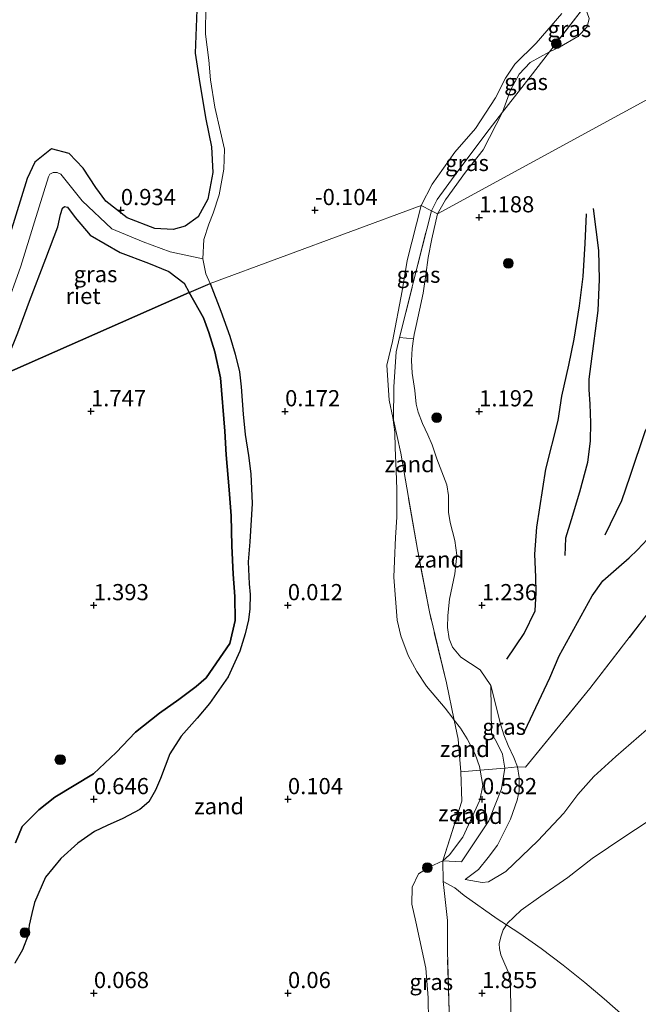
# Model space of a CAD drawing. Units: metres. Extents: x 119998 to 130006, y 437499 to 443750.
# Drawn here: x 122734 to 122830, y 439744 to 439897 of the extents above; entities that cross this region are included whole.
import ezdxf
from ezdxf.enums import TextEntityAlignment as Align

# ---------------------------------------------------------------- set-up
doc = ezdxf.new("R2010")
doc.units = ezdxf.units.M
doc.linetypes.add('IE-TERREINAFSCHEIDING', pattern=[10, 8, -2])
doc.layers.get('0').update_dxf_attribs({"lineweight": 25})
for name, color, linetype, lineweight in [('B-ME-GR-BOOM-S-B1', 93, 'Continuous', 18), ('B-ME-GW-GRONDWERKLIJN-L-B1', 10, 'Continuous', 25), ('B-ME-GW-HOOGTEPUNT-S-B1', 10, 'Continuous', 25), ('B-ME-GW-KRUINLIJN-L-B1', 93, 'Continuous', 18), ('B-ME-GW-TEENLIJN-L-B1', 93, 'Continuous', 18), ('B-ME-IE-GRASLAND-GV-B6', 93, 'Continuous', 18), ('B-ME-IE-GRONDWERKLIJN-GROND_INGERICHT-GV-B6', 253, 'Continuous', 18), ('B-ME-IE-GRONDWERKLIJN-GROND_NIETINGERICHT-GV-B6', 253, 'Continuous', 18), ('B-ME-IE-HULPGEOMETRIE-L-B1', 53, 'Continuous', 18), ('B-ME-IE-RIET-GV-B6', 10, 'Continuous', 25), ('B-ME-IE-TERREINAFSCHEIDING-RASTERHEKWERK-L-B1', 8, 'IE-TERREINAFSCHEIDING', 18), ('B-ME-OG-BREUK-L-B1', 10, 'Continuous', 25)]:
    doc.layers.add(name, color=color, linetype=linetype, lineweight=lineweight)
doc.styles.add('NLCS-ISO', font='NLCS-ISO.TTF')

# ---------------------------------------------------------------- blocks, each defined once
blk = doc.blocks.new('boom')
blk.add_hatch(color=256).paths.add_polyline_path([(-0.75, 0, 1), (0.75, 0, 1)])
blk.add_circle((0, 0), 0.75)
blk = doc.blocks.new('hoogtepunt')
for p, q in [((-0.5, 0), (0.5, 0)), ((0, 0.5), (0, -0.5))]:
    blk.add_line(p, q)

msp = doc.modelspace()

# ---------------------------------------------------------------- linework, layer by layer
at = {"layer": 'B-ME-GW-GRONDWERKLIJN-L-B1'}
for points in [[(122822.697, 439867.441, 1.477), (122823.537, 439860.974, 1.437), (122823.61, 439856.471, 1.473), (122823.413, 439851.677, 1.485), (122822.365, 439843.452, 1.481), (122822.063, 439841.08, 1.498), (122822.06, 439839.486, 1.526), (122822.186, 439837.204, 1.582), (122822.279, 439834.325, 1.638), (122822.26, 439831.538, 1.654), (122821.816, 439828.182, 1.658), (122820.609, 439823.625, 1.642), (122819.307, 439819.35, 1.654), (122818.428, 439816.484, 1.682), (122818.349, 439813.846, 1.758)], [(122812.125, 439786.721, 2.092), (122815.99, 439794.939, 2.128), (122817.47, 439798.325, 2.16), (122822.568, 439807.587, 2.1), (122824.206, 439809.888, 2.124), (122826.682, 439812.085, 2.184), (122828.257, 439813.44, 2.269), (122829.567, 439814.701, 2.305), (122831.1, 439816.357, 2.365)]]:
    msp.add_polyline3d(points, dxfattribs=at)
at = {"layer": 'B-ME-GW-KRUINLIJN-L-B1'}
for points in [[(122761.495, 439899.515, 0.942), (122761.202, 439891.484, 0.918), (122761.922, 439886.796, 0.865), (122762.864, 439881.262, 0.873), (122763.728, 439876.989, 0.869), (122763.9, 439873.027, 0.902), (122763.172, 439868.903, 0.91), (122761.682, 439866.201, 0.91), (122759.653, 439864.721, 0.91), (122757.797, 439864.219, 0.966), (122754.933, 439864.366, 1.042), (122750.698, 439866.035, 1.115), (122747.405, 439868.606, 1.111), (122745.819, 439870.733, 1.119), (122743.856, 439873.69, 1.139), (122741.73, 439875.992, 1.147), (122738.985, 439876.666, 1.159), (122736.435, 439874.639, 1.167), (122735.245, 439872.079, 1.167), (122729.046, 439852.252, 1.212)], [(122815.958, 439891.675, 1.007), (122817.493, 439892.385, 0.918), (122820.325, 439894.054, 0.853), (122821.764, 439895.553, 0.889), (122822.096, 439896.821, 0.942), (122821.439, 439898.764, 1.067)], [(122808.715, 439882.381, 0.979), (122809.917, 439885.738, 0.982), (122811.276, 439888.214, 0.982), (122812.993, 439890.027, 0.922), (122815.958, 439891.675, 1.007)], [(122798.648, 439866.629, 1.038), (122799.873, 439868.82, 1.042), (122803, 439873.084, 0.974), (122805.729, 439876.518, 0.958), (122808.715, 439882.381, 0.979)], [(122731.118, 439841.607, 1.216), (122733.758, 439848.254, 1.268), (122735.57, 439853.121, 1.308), (122738.112, 439859.741, 1.248), (122739.983, 439864.609, 1.22), (122740.37, 439866.547, 1.208), (122740.662, 439867.543, 1.2), (122740.971, 439867.763, 1.208), (122741.464, 439867.696, 1.204), (122742.636, 439866.066, 1.196), (122744.939, 439863.358, 1.204), (122749.598, 439860.67, 1.175), (122753.983, 439859.009, 1.083), (122757.139, 439857.752, 1.063), (122759.473, 439855.922, 1.071), (122760.252, 439854.472, 1.091)], [(122794.954, 439847.337, 1.056), (122795.058, 439848.01, 1.056), (122795.325, 439849.373, 1.052), (122795.882, 439851.759, 1.052), (122796.425, 439854.374, 1.052), (122796.854, 439857.212, 1.052), (122797.184, 439859.884, 1.052), (122797.759, 439862.789, 1.036), (122798.648, 439866.629, 1.038)], [(122760.252, 439854.472, 1.091), (122762.477, 439850.554, 1.148), (122763.321, 439848.298, 1.144), (122764.244, 439845.319, 1.14), (122765.13, 439841.304, 1.132), (122765.769, 439833.021, 1.164), (122765.972, 439829.372, 1.164), (122766.472, 439823.982, 1.164), (122766.746, 439819.952, 1.164), (122766.855, 439815.308, 1.164), (122767.048, 439810.963, 1.164), (122767.334, 439807.485, 1.164), (122767.381, 439803.764, 1.164), (122766.527, 439800.208, 1.164), (122762.885, 439794.892, 1.156), (122761.367, 439793.598, 1.14), (122758.669, 439791.59, 1.136), (122755.665, 439789.431, 1.136), (122751.981, 439786.507, 1.144), (122749.001, 439783.371, 1.144), (122745.47, 439780.065, 1.156), (122739.522, 439776.477, 1.265), (122737.034, 439774.502, 1.301), (122734.466, 439771.94, 1.349), (122733.404, 439769.411, 1.618)], [(122806.905, 439793.739, 1.494), (122805.225, 439796.158, 1.389), (122802.247, 439798.087, 1.281), (122800.987, 439799.638, 1.241), (122800.448, 439800.967, 1.2), (122800.212, 439802.711, 1.192), (122800.252, 439804.558, 1.192), (122800.51, 439807.063, 1.192), (122801.331, 439810.981, 1.172), (122801.623, 439813.886, 1.172), (122801.352, 439816.141, 1.168), (122800.608, 439818.952, 1.132), (122800.355, 439820.501, 1.128), (122800.339, 439823.12, 1.128), (122800.09, 439824.741, 1.128), (122799.304, 439826.738, 1.12), (122798.529, 439828.787, 1.116), (122797.8, 439830.935, 1.116), (122797.156, 439832.486, 1.116), (122796.313, 439834.252, 1.1), (122795.67, 439835.974, 1.084), (122795.361, 439837.227, 1.08), (122795.136, 439839.353, 1.072), (122794.743, 439842.023, 1.06), (122794.641, 439843.957, 1.056), (122794.723, 439845.844, 1.056), (122794.954, 439847.337, 1.056)], [(122810.994, 439781.15, 1.863), (122810.439, 439782.616, 1.863), (122809.55, 439784.437, 1.787), (122808.889, 439786.112, 1.678), (122808.324, 439787.95, 1.634), (122807.73, 439790.49, 1.57), (122806.905, 439793.739, 1.494)], [(122802.928, 439763.732, 1.992), (122804.969, 439765.286, 1.851), (122806.496, 439767.116, 1.851), (122807.915, 439769.054, 1.855), (122809.956, 439773.074, 1.863), (122810.942, 439775.999, 1.867), (122811.272, 439777.468, 1.863), (122811.261, 439779.498, 1.863), (122810.994, 439781.15, 1.863)], [(122809.293, 439756.747, 2.927), (122809.425, 439756.957, 2.927), (122811.557, 439758.977, 2.927), (122814.641, 439761.186, 2.935), (122818.804, 439764.064, 2.984), (122822.577, 439766.965, 3.028), (122827.592, 439770.381, 3.1), (122830.878, 439772.557, 3.092)], [(122809.995, 439742.741, 2.634), (122809.945, 439748.005, 2.887), (122809.557, 439749.478, 2.863), (122808.77, 439751.352, 2.903), (122808.445, 439752.091, 2.911), (122808.209, 439753.061, 2.911), (122808.204, 439753.799, 2.919), (122808.449, 439754.858, 2.927), (122808.8, 439755.964, 2.927), (122809.293, 439756.747, 2.927)]]:
    msp.add_polyline3d(points, dxfattribs=at)
at = {"layer": 'B-ME-GW-TEENLIJN-L-B1'}
for points in [[(122762.395, 439859.677, 0.116), (122762.515, 439862.683, 0.116), (122763.284, 439865.026, 0.116), (122763.963, 439866.726, 0.116), (122764.894, 439869.564, 0.116), (122765.638, 439873.567, 0.116), (122765.718, 439876.635, 0.116), (122765.086, 439879.323, 0.116), (122764.225, 439883.147, 0.116), (122763.568, 439887.354, 0.088), (122763.309, 439890.406, 0.088), (122762.793, 439894.415, 0.096), (122762.823, 439898.846, 0.088), (122763.425, 439902.755, 0.084), (122764.56, 439907.44, -0.032), (122766.124, 439912.732, -0.036), (122767.89, 439916.181, -0.04), (122770.204, 439920.391, -0.068), (122771.704, 439924.475, -0.076), (122772.618, 439927.649, -0.076), (122775.532, 439937.626, -0.096), (122778.916, 439947.436, -0.032), (122783.888, 439958.075, -0.024), (122792.319, 439970.996, -0.048)], [(122796.148, 439867.923, 0.306), (122797.841, 439871.203, 0.31), (122801.334, 439876.198, 0.281), (122804.516, 439879.843, 0.322), (122807.59, 439884.594, 0.326), (122809.137, 439887.639, 0.338), (122810.607, 439889.791, 0.366), (122813.919, 439893.026, 0.418), (122817.853, 439897.601, 0.434)], [(122762.395, 439859.677, 0.116), (122757.305, 439860.771, 0.398), (122753.173, 439862.327, 0.535), (122748.318, 439864.319, 0.624), (122743.749, 439868.652, 0.499), (122740.417, 439872.764, 0.511), (122739.844, 439873.041, 0.511), (122739.26, 439873.026, 0.511), (122738.714, 439872.755, 0.511), (122738.516, 439872.38, 0.511), (122736.338, 439865.409, 0.511), (122734.25, 439858.555, 0.507), (122731.845, 439851.74, 0.507), (122728.088, 439842.894, 0.507)], [(122796.148, 439867.923, 0.306), (122793.967, 439859.448, 0.317), (122793.184, 439854.713, 0.216), (122791.675, 439846.914, 0.204), (122790.838, 439843.239, 0.2), (122791.2, 439837.833, 0.188), (122791.755, 439835.15, 0.104), (122792.044, 439832.873, 0.104), (122792.122, 439830.465, 0.076), (122792.281, 439826.888, 0.016), (122792.375, 439824.08, 0.036), (122792.352, 439819.742, 0.044), (122792.137, 439816.625, 0.044), (122791.986, 439812.997, 0.044), (122791.878, 439810.456, 0.052), (122792.438, 439803.828, 0.06), (122792.955, 439801.43, 0.072), (122794.118, 439798.35, 0.108), (122795.474, 439795.869, 0.128), (122796.965, 439793.647, 0.156), (122799.833, 439790.23, 0.297), (122800.996, 439788.703, 0.321), (122801.23, 439788.393, 0.324)], [(122763.498, 439855.855, 0.116), (122762.848, 439857.381, 0.116), (122762.395, 439859.677, 0.116)], [(122763.498, 439855.855, 0.116), (122765.183, 439851.619, 0.116), (122766.564, 439847.705, 0.164), (122767.39, 439844.933, 0.208), (122768.026, 439842.22, 0.24), (122768.31, 439839.892, 0.249), (122768.61, 439835.663, 0.257), (122768.934, 439832.534, 0.273), (122769.427, 439829.303, 0.285), (122769.812, 439826.472, 0.293), (122769.978, 439821.884, 0.281), (122769.639, 439815.912, 0.301), (122769.362, 439812.834, 0.289), (122769.524, 439809.43, 0.281), (122769.692, 439807.773, 0.281), (122769.642, 439805.568, 0.257), (122769.445, 439803.89, 0.253), (122768.915, 439801.718, 0.24), (122768.082, 439799.04, 0.245), (122766.279, 439795.058, 0.245), (122763.394, 439790.925, 0.245), (122761.482, 439788.67, 0.245), (122759.023, 439785.918, 0.204), (122757.295, 439783.156, 0.196), (122755.853, 439779.367, 0.096), (122755.069, 439777.568, 0.072), (122754.041, 439775.766, -0.028), (122752.639, 439774.537, -0.096), (122750.013, 439773.192, -0.192), (122747.582, 439772.087, -0.208), (122745.623, 439771.152, -0.216), (122743.032, 439769.372, -0.224), (122740.446, 439766.987, -0.224), (122738.084, 439764.083, -0.216), (122736.372, 439760.206, -0.152), (122735.968, 439758.495, -0.152), (122735.514, 439756.692, -0.073), (122735.396, 439755.146, 0.104), (122734.512, 439752.88, 0.124), (122733.32, 439750.781, 0.12)], [(122801.23, 439788.393, 0.324), (122802.183, 439787.134, 0.337), (122803.256, 439785.467, 0.337), (122804.447, 439783.116, 0.345), (122805.157, 439781.2, 0.357), (122805.253, 439780.635, 0.357)], [(122802.928, 439763.732, 1.992), (122805.528, 439763.283, 2.106), (122806.51, 439763.375, 2.132), (122809.231, 439764.985, 2.136), (122814.15, 439769.697, 1.988), (122818.195, 439773.989, 1.992), (122820.357, 439776.882, 1.975), (122822.83, 439779.651, 1.984), (122826.217, 439782.755, 2.02), (122832.15, 439787.893, 2.076)], [(122805.253, 439780.635, 0.357), (122805.656, 439778.257, 0.357), (122805.192, 439776.008, 0.353), (122802.552, 439770.277, 0.345), (122800.526, 439767.537, 0.345), (122799.481, 439766.646, 0.353)], [(122799.481, 439766.646, 0.353), (122797.448, 439765.691, 0.369), (122795.699, 439764.615, 0.369), (122794.751, 439762.575, 0.373), (122794.699, 439759.927, 0.369), (122795.311, 439757.19, 0.373), (122796.84, 439750.036, 0.349), (122797.2, 439745.47, 0.353), (122797.271, 439741.842, 0.353), (122797.229, 439737.767, 0.353), (122797.226, 439732.992, 0.349), (122797.132, 439729.149, 0.339)]]:
    msp.add_polyline3d(points, dxfattribs=at)
at = {"layer": 'B-ME-IE-GRASLAND-GV-B6'}
for points in [[(122729.046, 439852.252, 1.212), (122735.245, 439872.079, 1.167), (122736.435, 439874.639, 1.167), (122738.985, 439876.666, 1.159), (122741.73, 439875.992, 1.147), (122743.856, 439873.69, 1.139), (122745.819, 439870.733, 1.119), (122747.405, 439868.606, 1.111), (122750.698, 439866.035, 1.115), (122754.933, 439864.366, 1.042), (122757.797, 439864.219, 0.966), (122759.653, 439864.721, 0.91), (122761.682, 439866.201, 0.91), (122763.172, 439868.903, 0.91), (122763.9, 439873.027, 0.902), (122763.728, 439876.989, 0.869), (122762.864, 439881.262, 0.873), (122761.922, 439886.796, 0.865), (122761.202, 439891.484, 0.918), (122761.495, 439899.515, 0.942)], [(122762.823, 439898.846, 0.088), (122762.793, 439894.415, 0.096), (122763.309, 439890.406, 0.088), (122763.568, 439887.354, 0.088), (122764.225, 439883.147, 0.116), (122765.086, 439879.323, 0.116), (122765.718, 439876.635, 0.116), (122765.638, 439873.567, 0.116), (122764.894, 439869.564, 0.116), (122763.963, 439866.726, 0.116), (122763.284, 439865.026, 0.116), (122762.515, 439862.683, 0.116), (122762.395, 439859.677, 0.116), (122757.305, 439860.771, 0.398), (122753.173, 439862.327, 0.535), (122748.318, 439864.319, 0.624), (122743.749, 439868.652, 0.499), (122740.417, 439872.764, 0.511), (122739.844, 439873.041, 0.511), (122739.26, 439873.026, 0.511), (122738.714, 439872.755, 0.511), (122738.516, 439872.38, 0.511), (122736.338, 439865.409, 0.511), (122734.25, 439858.555, 0.507), (122731.845, 439851.74, 0.507)], [(122821.439, 439898.764, 1.067), (122815.958, 439891.675, 1.007), (122812.993, 439890.027, 0.922), (122811.276, 439888.214, 0.982), (122809.917, 439885.738, 0.982), (122808.715, 439882.381, 0.979), (122806.614, 439879.699, 0.982), (122801.811, 439873.22, 0.873), (122798.611, 439868.882, 0.769), (122797.697, 439867.123, 0.714)], [(122817.493, 439892.385, 0.918), (122815.958, 439891.675, 1.007), (122821.439, 439898.764, 1.067), (122822.096, 439896.821, 0.942), (122821.764, 439895.553, 0.889), (122820.325, 439894.054, 0.853), (122817.493, 439892.385, 0.918)], [(122797.697, 439867.123, 0.714), (122796.148, 439867.923, 0.306), (122797.841, 439871.203, 0.31), (122801.334, 439876.198, 0.281), (122804.516, 439879.843, 0.322), (122807.59, 439884.594, 0.326), (122809.137, 439887.639, 0.338), (122810.607, 439889.791, 0.366), (122813.919, 439893.026, 0.418), (122817.853, 439897.601, 0.434)], [(122815.958, 439891.675, 1.007), (122812.979, 439887.822, 0.974), (122808.715, 439882.381, 0.979), (122809.917, 439885.738, 0.982), (122811.276, 439888.214, 0.982), (122812.993, 439890.027, 0.922), (122815.958, 439891.675, 1.007)], [(122798.648, 439866.629, 1.038), (122797.697, 439867.123, 0.714), (122798.611, 439868.882, 0.769), (122801.811, 439873.22, 0.873), (122806.614, 439879.699, 0.982), (122808.715, 439882.381, 0.979), (122805.729, 439876.518, 0.958), (122803, 439873.084, 0.974), (122799.873, 439868.82, 1.042), (122798.648, 439866.629, 1.038)], [(122731.845, 439851.74, 0.507), (122734.25, 439858.555, 0.507), (122736.338, 439865.409, 0.511), (122738.516, 439872.38, 0.511), (122738.714, 439872.755, 0.511), (122739.26, 439873.026, 0.511), (122739.844, 439873.041, 0.511), (122740.417, 439872.764, 0.511), (122743.749, 439868.652, 0.499), (122748.318, 439864.319, 0.624), (122753.173, 439862.327, 0.535), (122757.305, 439860.771, 0.398), (122762.395, 439859.677, 0.116), (122762.848, 439857.381, 0.116), (122763.498, 439855.855, 0.116)], [(122763.498, 439855.855, 0.116), (122760.252, 439854.472, 1.091), (122759.473, 439855.922, 1.071), (122757.139, 439857.752, 1.063), (122753.983, 439859.009, 1.083), (122749.598, 439860.67, 1.175), (122744.939, 439863.358, 1.204), (122742.636, 439866.066, 1.196), (122741.464, 439867.696, 1.204), (122740.971, 439867.763, 1.208), (122740.662, 439867.543, 1.2), (122740.37, 439866.547, 1.208), (122739.983, 439864.609, 1.22), (122738.112, 439859.741, 1.248), (122735.57, 439853.121, 1.308), (122733.758, 439848.254, 1.268)], [(122798.648, 439866.629, 1.038), (122797.759, 439862.789, 1.036), (122797.184, 439859.884, 1.052), (122796.854, 439857.212, 1.052), (122796.425, 439854.374, 1.052), (122795.882, 439851.759, 1.052), (122795.325, 439849.373, 1.052), (122795.058, 439848.01, 1.056), (122794.954, 439847.337, 1.056), (122792.791, 439847.506, 0.652), (122794.907, 439855.997, 0.706), (122797.697, 439867.123, 0.714), (122798.648, 439866.629, 1.038)], [(122806.905, 439793.739, 1.494), (122807.73, 439790.49, 1.57), (122808.324, 439787.95, 1.634), (122808.889, 439786.112, 1.678), (122809.55, 439784.437, 1.787), (122810.439, 439782.616, 1.863), (122810.994, 439781.15, 1.863), (122809.068, 439780.968, 1.497), (122808.676, 439783.125, 1.546), (122807.768, 439785.021, 1.481), (122806.979, 439786.338, 1.393), (122806.905, 439793.739, 1.494)], [(122830.878, 439772.557, 3.092), (122827.592, 439770.381, 3.1), (122822.577, 439766.965, 3.028), (122818.804, 439764.064, 2.984), (122814.641, 439761.186, 2.935), (122811.557, 439758.977, 2.927), (122809.425, 439756.957, 2.927), (122809.293, 439756.747, 2.927), (122807.89, 439757.677, 2.706), (122802.765, 439761.268, 2.157), (122801.345, 439762.458, 2.107), (122799.531, 439763.456, 1.521), (122799.481, 439766.646, 0.353), (122802.343, 439766.46, 1.309), (122806.597, 439772.795, 1.301), (122808.559, 439777.76, 1.445), (122809.068, 439780.968, 1.497), (122810.994, 439781.15, 1.863), (122811.261, 439779.498, 1.863), (122811.272, 439777.468, 1.863), (122810.942, 439775.999, 1.867), (122809.956, 439773.074, 1.863), (122807.915, 439769.054, 1.855), (122806.496, 439767.116, 1.851), (122804.969, 439765.286, 1.851), (122802.928, 439763.732, 1.992), (122805.528, 439763.283, 2.106), (122806.51, 439763.375, 2.132), (122809.231, 439764.985, 2.136), (122814.15, 439769.697, 1.988), (122818.195, 439773.989, 1.992), (122820.357, 439776.882, 1.975), (122822.83, 439779.651, 1.984), (122826.217, 439782.755, 2.02), (122832.15, 439787.893, 2.076)], [(122827.788, 439742.296, 2.216), (122824.429, 439745.295, 2.285), (122821.409, 439747.842, 2.53), (122818.066, 439750.5, 2.811), (122814.692, 439753.092, 2.935), (122811.366, 439755.372, 2.959), (122809.293, 439756.747, 2.927), (122809.425, 439756.957, 2.927), (122811.557, 439758.977, 2.927), (122814.641, 439761.186, 2.935), (122818.804, 439764.064, 2.984), (122822.577, 439766.965, 3.028), (122827.592, 439770.381, 3.1), (122830.878, 439772.557, 3.092)], [(122799.481, 439766.646, 0.353), (122799.531, 439763.456, 1.521), (122800.191, 439757.411, 1.343), (122800.168, 439752.713, 1.096), (122800.474, 439743.322, 1.06), (122800.674, 439737.849, 1.365), (122797.132, 439729.149, 0.339), (122797.226, 439732.992, 0.349), (122797.229, 439737.767, 0.353), (122797.271, 439741.842, 0.353), (122797.2, 439745.47, 0.353), (122796.84, 439750.036, 0.349), (122795.311, 439757.19, 0.373), (122794.699, 439759.927, 0.369), (122794.751, 439762.575, 0.373), (122795.699, 439764.615, 0.369), (122797.448, 439765.691, 0.369), (122799.481, 439766.646, 0.353)], [(122800.474, 439743.322, 1.06), (122800.168, 439752.713, 1.096), (122800.191, 439757.411, 1.343), (122799.531, 439763.456, 1.521), (122801.345, 439762.458, 2.107), (122802.765, 439761.268, 2.157), (122807.89, 439757.677, 2.706), (122809.293, 439756.747, 2.927), (122808.8, 439755.964, 2.927), (122808.449, 439754.858, 2.927), (122808.204, 439753.799, 2.919), (122808.209, 439753.061, 2.911), (122808.445, 439752.091, 2.911), (122808.77, 439751.352, 2.903), (122809.557, 439749.478, 2.863), (122809.945, 439748.005, 2.887), (122809.995, 439742.741, 2.634)], [(122809.995, 439742.741, 2.634), (122809.945, 439748.005, 2.887), (122809.557, 439749.478, 2.863), (122808.77, 439751.352, 2.903), (122808.445, 439752.091, 2.911), (122808.209, 439753.061, 2.911), (122808.204, 439753.799, 2.919), (122808.449, 439754.858, 2.927), (122808.8, 439755.964, 2.927), (122809.293, 439756.747, 2.927), (122811.366, 439755.372, 2.959), (122814.692, 439753.092, 2.935), (122818.066, 439750.5, 2.811), (122821.409, 439747.842, 2.53), (122824.429, 439745.295, 2.285), (122827.788, 439742.296, 2.216)]]:
    msp.add_polyline3d(points, dxfattribs=at)
at = {"layer": 'B-ME-IE-GRONDWERKLIJN-GROND_INGERICHT-GV-B6'}
for points in [[(122832.243, 439806.277, 2.437), (122822.199, 439793.257, 2.309), (122812.258, 439781.099, 2.012), (122810.994, 439781.15, 1.863), (122810.439, 439782.616, 1.863), (122809.55, 439784.437, 1.787), (122808.889, 439786.112, 1.678), (122808.324, 439787.95, 1.634), (122807.73, 439790.49, 1.57), (122806.905, 439793.739, 1.494), (122805.225, 439796.158, 1.389), (122802.247, 439798.087, 1.281), (122800.987, 439799.638, 1.241), (122800.448, 439800.967, 1.2), (122800.212, 439802.711, 1.192), (122800.252, 439804.558, 1.192), (122800.51, 439807.063, 1.192), (122801.331, 439810.981, 1.172), (122801.623, 439813.886, 1.172), (122801.352, 439816.141, 1.168), (122800.608, 439818.952, 1.132), (122800.355, 439820.501, 1.128), (122800.339, 439823.12, 1.128), (122800.09, 439824.741, 1.128), (122799.304, 439826.738, 1.12), (122798.529, 439828.787, 1.116), (122797.8, 439830.935, 1.116), (122797.156, 439832.486, 1.116), (122796.313, 439834.252, 1.1), (122795.67, 439835.974, 1.084), (122795.361, 439837.227, 1.08), (122795.136, 439839.353, 1.072), (122794.743, 439842.023, 1.06), (122794.641, 439843.957, 1.056), (122794.723, 439845.844, 1.056), (122794.954, 439847.337, 1.056), (122795.058, 439848.01, 1.056), (122795.325, 439849.373, 1.052), (122795.882, 439851.759, 1.052), (122796.425, 439854.374, 1.052), (122796.854, 439857.212, 1.052), (122797.184, 439859.884, 1.052), (122797.759, 439862.789, 1.036), (122798.648, 439866.629, 1.038), (122927.068, 439936.694, 2.068)], [(122927.068, 439936.694, 2.068), (122798.648, 439866.629, 1.038), (122799.873, 439868.82, 1.042), (122803, 439873.084, 0.974), (122805.729, 439876.518, 0.958), (122808.715, 439882.381, 0.979), (122812.979, 439887.822, 0.974), (122815.958, 439891.675, 1.007), (122817.493, 439892.385, 0.918), (122820.325, 439894.054, 0.853), (122821.764, 439895.553, 0.889), (122822.096, 439896.821, 0.942)], [(122832.15, 439787.893, 2.076), (122826.217, 439782.755, 2.02), (122822.83, 439779.651, 1.984), (122820.357, 439776.882, 1.975), (122818.195, 439773.989, 1.992), (122814.15, 439769.697, 1.988), (122809.231, 439764.985, 2.136), (122806.51, 439763.375, 2.132), (122805.528, 439763.283, 2.106), (122802.928, 439763.732, 1.992), (122804.969, 439765.286, 1.851), (122806.496, 439767.116, 1.851), (122807.915, 439769.054, 1.855), (122809.956, 439773.074, 1.863), (122810.942, 439775.999, 1.867), (122811.272, 439777.468, 1.863), (122811.261, 439779.498, 1.863), (122810.994, 439781.15, 1.863), (122812.258, 439781.099, 2.012), (122822.199, 439793.257, 2.309), (122832.243, 439806.277, 2.437)]]:
    msp.add_polyline3d(points, dxfattribs=at)
at = {"layer": 'B-ME-IE-GRONDWERKLIJN-GROND_NIETINGERICHT-GV-B6'}
for points in [[(122817.853, 439897.601, 0.434), (122813.919, 439893.026, 0.418), (122810.607, 439889.791, 0.366), (122809.137, 439887.639, 0.338), (122807.59, 439884.594, 0.326), (122804.516, 439879.843, 0.322), (122801.334, 439876.198, 0.281), (122797.841, 439871.203, 0.31), (122796.148, 439867.923, 0.306), (122763.498, 439855.855, 0.116), (122762.848, 439857.381, 0.116), (122762.395, 439859.677, 0.116), (122762.515, 439862.683, 0.116), (122763.284, 439865.026, 0.116), (122763.963, 439866.726, 0.116), (122764.894, 439869.564, 0.116), (122765.638, 439873.567, 0.116), (122765.718, 439876.635, 0.116), (122765.086, 439879.323, 0.116), (122764.225, 439883.147, 0.116), (122763.568, 439887.354, 0.088), (122763.309, 439890.406, 0.088), (122762.793, 439894.415, 0.096), (122762.823, 439898.846, 0.088)], [(122733.32, 439750.781, 0.12), (122734.512, 439752.88, 0.124), (122735.396, 439755.146, 0.104), (122735.514, 439756.692, -0.073), (122735.968, 439758.495, -0.152), (122736.372, 439760.206, -0.152), (122738.084, 439764.083, -0.216), (122740.446, 439766.987, -0.224), (122743.032, 439769.372, -0.224), (122745.623, 439771.152, -0.216), (122747.582, 439772.087, -0.208), (122750.013, 439773.192, -0.192), (122752.639, 439774.537, -0.096), (122754.041, 439775.766, -0.028), (122755.069, 439777.568, 0.072), (122755.853, 439779.367, 0.096), (122757.295, 439783.156, 0.196), (122759.023, 439785.918, 0.204), (122761.482, 439788.67, 0.245), (122763.394, 439790.925, 0.245), (122766.279, 439795.058, 0.245), (122768.082, 439799.04, 0.245), (122768.915, 439801.718, 0.24), (122769.445, 439803.89, 0.253), (122769.642, 439805.568, 0.257), (122769.692, 439807.773, 0.281), (122769.524, 439809.43, 0.281), (122769.362, 439812.834, 0.289), (122769.639, 439815.912, 0.301), (122769.978, 439821.884, 0.281), (122769.812, 439826.472, 0.293), (122769.427, 439829.303, 0.285), (122768.934, 439832.534, 0.273), (122768.61, 439835.663, 0.257), (122768.31, 439839.892, 0.249), (122768.026, 439842.22, 0.24), (122767.39, 439844.933, 0.208), (122766.564, 439847.705, 0.164), (122765.183, 439851.619, 0.116), (122763.498, 439855.855, 0.116), (122796.148, 439867.923, 0.306)], [(122797.697, 439867.123, 0.714), (122794.907, 439855.997, 0.706), (122792.791, 439847.506, 0.652), (122792.25, 439845.333, 0.638), (122791.904, 439839.919, 0.409), (122791.832, 439834.779, 0.092), (122792.97, 439829.636, 0.253), (122795.537, 439814.727, 0.586), (122797.393, 439805.136, 0.943), (122800.023, 439794.165, 0.51), (122801.23, 439788.393, 0.324), (122800.996, 439788.703, 0.321), (122799.833, 439790.23, 0.297), (122796.965, 439793.647, 0.156), (122795.474, 439795.869, 0.128), (122794.118, 439798.35, 0.108), (122792.955, 439801.43, 0.072), (122792.438, 439803.828, 0.06), (122791.878, 439810.456, 0.052), (122791.986, 439812.997, 0.044), (122792.137, 439816.625, 0.044), (122792.352, 439819.742, 0.044), (122792.375, 439824.08, 0.036), (122792.281, 439826.888, 0.016), (122792.122, 439830.465, 0.076), (122792.044, 439832.873, 0.104), (122791.755, 439835.15, 0.104), (122791.2, 439837.833, 0.188), (122790.838, 439843.239, 0.2), (122791.675, 439846.914, 0.204), (122793.184, 439854.713, 0.216), (122793.967, 439859.448, 0.317), (122796.148, 439867.923, 0.306), (122797.697, 439867.123, 0.714)], [(122796.148, 439867.923, 0.306), (122793.967, 439859.448, 0.317), (122793.184, 439854.713, 0.216), (122791.675, 439846.914, 0.204), (122790.838, 439843.239, 0.2), (122791.2, 439837.833, 0.188), (122791.755, 439835.15, 0.104), (122792.044, 439832.873, 0.104), (122792.122, 439830.465, 0.076), (122792.281, 439826.888, 0.016), (122792.375, 439824.08, 0.036), (122792.352, 439819.742, 0.044), (122792.137, 439816.625, 0.044), (122791.986, 439812.997, 0.044), (122791.878, 439810.456, 0.052), (122792.438, 439803.828, 0.06), (122792.955, 439801.43, 0.072), (122794.118, 439798.35, 0.108), (122795.474, 439795.869, 0.128), (122796.965, 439793.647, 0.156), (122799.833, 439790.23, 0.297), (122800.996, 439788.703, 0.321), (122801.23, 439788.393, 0.324), (122801.847, 439785.454, 0.309), (122802.235, 439780.379, 0.337), (122802.236, 439780.365, 0.337), (122802.416, 439775.832, 0.365), (122799.481, 439766.646, 0.353), (122797.448, 439765.691, 0.369), (122795.699, 439764.615, 0.369), (122794.751, 439762.575, 0.373), (122794.699, 439759.927, 0.369), (122795.311, 439757.19, 0.373), (122796.84, 439750.036, 0.349), (122797.2, 439745.47, 0.353), (122797.271, 439741.842, 0.353)], [(122794.954, 439847.337, 1.056), (122794.723, 439845.844, 1.056), (122794.641, 439843.957, 1.056), (122794.743, 439842.023, 1.06), (122795.136, 439839.353, 1.072), (122795.361, 439837.227, 1.08), (122795.67, 439835.974, 1.084), (122796.313, 439834.252, 1.1), (122797.156, 439832.486, 1.116), (122797.8, 439830.935, 1.116), (122798.529, 439828.787, 1.116), (122799.304, 439826.738, 1.12), (122800.09, 439824.741, 1.128), (122800.339, 439823.12, 1.128), (122800.355, 439820.501, 1.128), (122800.608, 439818.952, 1.132), (122801.352, 439816.141, 1.168), (122801.623, 439813.886, 1.172), (122801.331, 439810.981, 1.172), (122800.51, 439807.063, 1.192), (122800.252, 439804.558, 1.192), (122800.212, 439802.711, 1.192), (122800.448, 439800.967, 1.2), (122800.987, 439799.638, 1.241), (122802.247, 439798.087, 1.281), (122805.225, 439796.158, 1.389), (122806.905, 439793.739, 1.494), (122806.979, 439786.338, 1.393), (122807.768, 439785.021, 1.481), (122808.676, 439783.125, 1.546), (122809.068, 439780.968, 1.497), (122805.253, 439780.635, 0.357), (122805.157, 439781.2, 0.357), (122804.447, 439783.116, 0.345), (122803.256, 439785.467, 0.337), (122802.183, 439787.134, 0.337), (122801.23, 439788.393, 0.324), (122800.023, 439794.165, 0.51), (122797.393, 439805.136, 0.943), (122795.537, 439814.727, 0.586), (122792.97, 439829.636, 0.253), (122791.832, 439834.779, 0.092), (122791.904, 439839.919, 0.409), (122792.25, 439845.333, 0.638), (122792.791, 439847.506, 0.652), (122794.954, 439847.337, 1.056)], [(122801.23, 439788.393, 0.324), (122802.183, 439787.134, 0.337), (122803.256, 439785.467, 0.337), (122804.447, 439783.116, 0.345), (122805.157, 439781.2, 0.357), (122805.253, 439780.635, 0.357), (122802.236, 439780.365, 0.337), (122802.235, 439780.379, 0.337), (122801.847, 439785.454, 0.309), (122801.23, 439788.393, 0.324)], [(122799.481, 439766.646, 0.353), (122800.526, 439767.537, 0.345), (122802.552, 439770.277, 0.345), (122805.192, 439776.008, 0.353), (122805.656, 439778.257, 0.357), (122805.253, 439780.635, 0.357), (122809.068, 439780.968, 1.497), (122808.559, 439777.76, 1.445), (122806.597, 439772.795, 1.301), (122802.343, 439766.46, 1.309), (122799.481, 439766.646, 0.353)], [(122802.236, 439780.365, 0.337), (122805.253, 439780.635, 0.357), (122805.656, 439778.257, 0.357), (122805.192, 439776.008, 0.353), (122802.552, 439770.277, 0.345), (122800.526, 439767.537, 0.345), (122799.481, 439766.646, 0.353), (122802.416, 439775.832, 0.365), (122802.236, 439780.365, 0.337)]]:
    msp.add_polyline3d(points, dxfattribs=at)
at = {"layer": 'B-ME-IE-HULPGEOMETRIE-L-B1'}
msp.add_polyline3d([(122927.068, 439936.694, 2.068), (122798.648, 439866.629, 1.038), (122797.697, 439867.123, 0.714), (122796.148, 439867.923, 0.306), (122763.498, 439855.855, 0.116), (122760.252, 439854.472, 1.091), (122731.118, 439841.607, 1.216)], dxfattribs=at)
at = {"layer": 'B-ME-IE-RIET-GV-B6'}
for points in [[(122761.495, 439899.515, 0.942), (122761.202, 439891.484, 0.918), (122761.922, 439886.796, 0.865), (122762.864, 439881.262, 0.873), (122763.728, 439876.989, 0.869), (122763.9, 439873.027, 0.902), (122763.172, 439868.903, 0.91), (122761.682, 439866.201, 0.91), (122759.653, 439864.721, 0.91), (122757.797, 439864.219, 0.966), (122754.933, 439864.366, 1.042), (122750.698, 439866.035, 1.115), (122747.405, 439868.606, 1.111), (122745.819, 439870.733, 1.119), (122743.856, 439873.69, 1.139), (122741.73, 439875.992, 1.147), (122738.985, 439876.666, 1.159), (122736.435, 439874.639, 1.167), (122735.245, 439872.079, 1.167), (122729.046, 439852.252, 1.212)], [(122760.252, 439854.472, 1.091), (122731.118, 439841.607, 1.216), (122733.758, 439848.254, 1.268), (122735.57, 439853.121, 1.308), (122738.112, 439859.741, 1.248), (122739.983, 439864.609, 1.22), (122740.37, 439866.547, 1.208), (122740.662, 439867.543, 1.2), (122740.971, 439867.763, 1.208), (122741.464, 439867.696, 1.204), (122742.636, 439866.066, 1.196), (122744.939, 439863.358, 1.204), (122749.598, 439860.67, 1.175), (122753.983, 439859.009, 1.083), (122757.139, 439857.752, 1.063), (122759.473, 439855.922, 1.071), (122760.252, 439854.472, 1.091)], [(122763.498, 439855.855, 0.116), (122765.183, 439851.619, 0.116), (122766.564, 439847.705, 0.164), (122767.39, 439844.933, 0.208), (122768.026, 439842.22, 0.24), (122768.31, 439839.892, 0.249), (122768.61, 439835.663, 0.257), (122768.934, 439832.534, 0.273), (122769.427, 439829.303, 0.285), (122769.812, 439826.472, 0.293), (122769.978, 439821.884, 0.281), (122769.639, 439815.912, 0.301), (122769.362, 439812.834, 0.289), (122769.524, 439809.43, 0.281), (122769.692, 439807.773, 0.281), (122769.642, 439805.568, 0.257), (122769.445, 439803.89, 0.253), (122768.915, 439801.718, 0.24), (122768.082, 439799.04, 0.245), (122766.279, 439795.058, 0.245), (122763.394, 439790.925, 0.245), (122761.482, 439788.67, 0.245), (122759.023, 439785.918, 0.204), (122757.295, 439783.156, 0.196), (122755.853, 439779.367, 0.096), (122755.069, 439777.568, 0.072), (122754.041, 439775.766, -0.028), (122752.639, 439774.537, -0.096), (122750.013, 439773.192, -0.192), (122747.582, 439772.087, -0.208), (122745.623, 439771.152, -0.216), (122743.032, 439769.372, -0.224), (122740.446, 439766.987, -0.224), (122738.084, 439764.083, -0.216), (122736.372, 439760.206, -0.152), (122735.968, 439758.495, -0.152), (122735.514, 439756.692, -0.073), (122735.396, 439755.146, 0.104), (122734.512, 439752.88, 0.124), (122733.32, 439750.781, 0.12)], [(122733.404, 439769.411, 1.618), (122734.466, 439771.94, 1.349), (122737.034, 439774.502, 1.301), (122739.522, 439776.477, 1.265), (122745.47, 439780.065, 1.156), (122749.001, 439783.371, 1.144), (122751.981, 439786.507, 1.144), (122755.665, 439789.431, 1.136), (122758.669, 439791.59, 1.136), (122761.367, 439793.598, 1.14), (122762.885, 439794.892, 1.156), (122766.527, 439800.208, 1.164), (122767.381, 439803.764, 1.164), (122767.334, 439807.485, 1.164), (122767.048, 439810.963, 1.164), (122766.855, 439815.308, 1.164), (122766.746, 439819.952, 1.164), (122766.472, 439823.982, 1.164), (122765.972, 439829.372, 1.164), (122765.769, 439833.021, 1.164), (122765.13, 439841.304, 1.132), (122764.244, 439845.319, 1.14), (122763.321, 439848.298, 1.144), (122762.477, 439850.554, 1.148), (122760.252, 439854.472, 1.091), (122763.498, 439855.855, 0.116)], [(122731.118, 439841.607, 1.216), (122760.252, 439854.472, 1.091)], [(122760.252, 439854.472, 1.091), (122762.477, 439850.554, 1.148), (122763.321, 439848.298, 1.144), (122764.244, 439845.319, 1.14), (122765.13, 439841.304, 1.132), (122765.769, 439833.021, 1.164), (122765.972, 439829.372, 1.164), (122766.472, 439823.982, 1.164), (122766.746, 439819.952, 1.164), (122766.855, 439815.308, 1.164), (122767.048, 439810.963, 1.164), (122767.334, 439807.485, 1.164), (122767.381, 439803.764, 1.164), (122766.527, 439800.208, 1.164), (122762.885, 439794.892, 1.156), (122761.367, 439793.598, 1.14), (122758.669, 439791.59, 1.136), (122755.665, 439789.431, 1.136), (122751.981, 439786.507, 1.144), (122749.001, 439783.371, 1.144), (122745.47, 439780.065, 1.156), (122739.522, 439776.477, 1.265), (122737.034, 439774.502, 1.301), (122734.466, 439771.94, 1.349), (122733.404, 439769.411, 1.618)]]:
    msp.add_polyline3d(points, dxfattribs=at)
at = {"layer": 'B-ME-IE-TERREINAFSCHEIDING-RASTERHEKWERK-L-B1'}
for p, q in [((122821.439, 439898.764, 1.067), (122815.958, 439891.675, 1.007)), ((122802.236, 439780.365, 0.337), (122805.253, 439780.635, 0.357)), ((122805.253, 439780.635, 0.357), (122809.068, 439780.968, 1.497)), ((122809.068, 439780.968, 1.497), (122810.994, 439781.15, 1.863)), ((122799.531, 439763.456, 1.521), (122799.481, 439766.646, 0.353))]:
    msp.add_line(p, q, dxfattribs=at)
for points in [[(122810.994, 439781.15, 1.863), (122812.258, 439781.099, 2.012), (122822.199, 439793.257, 2.309), (122832.243, 439806.277, 2.437), (122839.579, 439815.577, 2.518), (122849.241, 439828.337, 2.602), (122859.261, 439841.605, 2.634), (122865.871, 439850.575, 2.638), (122871.993, 439859.233, 2.51), (122881.51, 439872.762, 2.425), (122890.507, 439885.763, 2.321), (122896.801, 439893.898, 2.18), (122906.716, 439906.915, 2.204), (122912.646, 439915.123, 2.048), (122921.203, 439928.996, 2.124), (122927.068, 439936.694, 2.068)], [(122815.958, 439891.675, 1.007), (122812.979, 439887.822, 0.974), (122808.715, 439882.381, 0.979)], [(122808.715, 439882.381, 0.979), (122806.614, 439879.699, 0.982), (122801.811, 439873.22, 0.873), (122798.611, 439868.882, 0.769), (122797.697, 439867.123, 0.714)], [(122792.791, 439847.506, 0.652), (122794.907, 439855.997, 0.706), (122797.697, 439867.123, 0.714)], [(122801.23, 439788.393, 0.324), (122800.023, 439794.165, 0.51), (122797.393, 439805.136, 0.943), (122795.537, 439814.727, 0.586), (122792.97, 439829.636, 0.253), (122791.832, 439834.779, 0.092), (122791.904, 439839.919, 0.409), (122792.25, 439845.333, 0.638), (122792.791, 439847.506, 0.652)], [(122802.236, 439780.365, 0.337), (122802.235, 439780.379, 0.337), (122801.847, 439785.454, 0.309), (122801.23, 439788.393, 0.324)], [(122799.481, 439766.646, 0.353), (122802.416, 439775.832, 0.365), (122802.236, 439780.365, 0.337)], [(122797.132, 439729.149, 0.339), (122800.674, 439737.849, 1.365), (122800.474, 439743.322, 1.06), (122800.168, 439752.713, 1.096), (122800.191, 439757.411, 1.343), (122799.531, 439763.456, 1.521)], [(122799.531, 439763.456, 1.521), (122801.345, 439762.458, 2.107), (122802.765, 439761.268, 2.157), (122807.89, 439757.677, 2.706), (122809.293, 439756.747, 2.927)], [(122809.293, 439756.747, 2.927), (122811.366, 439755.372, 2.959), (122814.692, 439753.092, 2.935), (122818.066, 439750.5, 2.811), (122821.409, 439747.842, 2.53), (122824.429, 439745.295, 2.285), (122827.788, 439742.296, 2.216), (122829.954, 439740.361, 2.172), (122832.508, 439738.159, 2.2), (122835.898, 439735.09, 2.309)]]:
    msp.add_polyline3d(points, dxfattribs=at)
at = {"layer": 'B-ME-OG-BREUK-L-B1'}
for points in [[(122889.432, 439895.232, 2.012), (122879.029, 439887.985, 1.887), (122870.848, 439881.234, 1.863), (122864.442, 439874.295, 1.871), (122859.758, 439867.614, 1.871), (122857.205, 439863.662, 1.879), (122850.742, 439857.828, 1.855), (122844.032, 439852.644, 1.799), (122840.342, 439847.357, 1.706), (122835.376, 439840.208, 1.678), (122830.742, 439833.106, 1.714), (122828.4, 439826.023, 1.718), (122827.077, 439822.29, 1.739), (122825.34, 439818.69, 1.763), (122824.498, 439816.962, 1.791)], [(122809.367, 439797.814, 1.485), (122812.068, 439801.755, 1.494), (122813.739, 439805.297, 1.542), (122813.91, 439808.093, 1.55), (122813.847, 439810.456, 1.546), (122813.716, 439814.053, 1.546), (122813.977, 439818.183, 1.502), (122815.414, 439827.164, 1.281), (122817.282, 439834.67, 1.297), (122817.87, 439838.456, 1.285), (122818.949, 439843.26, 1.277), (122819.778, 439847.277, 1.277), (122820.594, 439852.405, 1.277), (122821.164, 439856.949, 1.269), (122821.467, 439862.074, 1.273), (122821.702, 439866.652, 1.301)]]:
    msp.add_polyline3d(points, dxfattribs=at)

# ---------------------------------------------------------------- block references
at = {"layer": 'B-ME-GR-BOOM-S-B1', "rotation": 90}
for p in [(122817.002, 439892.935, 0.898), (122809.583, 439858.995, 1.236), (122798.535, 439835.142, 1.224), (122740.276, 439782.255, 1.823), (122740.398, 439782.251, 1.594), (122797.069, 439765.557, 0.401), (122734.873, 439755.531, 0.526)]:
    msp.add_blockref('boom', p, dxfattribs=at)
at = {"layer": 'B-ME-GW-HOOGTEPUNT-S-B1', "rotation": 90}
for p in [(122749.705, 439867.207, 0.934), (122749.705, 439867.207, 0.934), (122779.708, 439867.209, -0.104), (122779.708, 439867.209, -0.104), (122805.09, 439866.089, 1.188), (122805.09, 439866.089, 1.188), (122745.092, 439836.112, 1.747), (122745.092, 439836.112, 1.747), (122775.092, 439836.108, 0.172), (122775.092, 439836.108, 0.172), (122805.085, 439836.101, 1.192), (122805.085, 439836.101, 1.192), (122745.513, 439806.129, 1.393), (122745.513, 439806.129, 1.393), (122775.512, 439806.129, 0.012), (122775.512, 439806.129, 0.012), (122805.511, 439806.129, 1.236), (122805.511, 439806.129, 1.236), (122745.527, 439776.149, 0.646), (122745.527, 439776.149, 0.646), (122775.526, 439776.149, 0.104), (122775.526, 439776.149, 0.104), (122805.526, 439776.146, 0.582), (122805.526, 439776.146, 0.582), (122745.537, 439746.168, 0.068), (122745.537, 439746.168, 0.068), (122775.539, 439746.17, 0.06), (122775.539, 439746.17, 0.06), (122805.538, 439746.169, 1.855), (122805.538, 439746.169, 1.855)]:
    msp.add_blockref('hoogtepunt', p, dxfattribs=at)

# ---------------------------------------------------------------- texts
at = {"layer": 'B-ME-GW-HOOGTEPUNT-S-B1', "ltscale": 0.2, "style": 'NLCS-ISO'}
for s, p in [('0.934', (122749.705, 439867.207, 0.934)), ('0.934', (122749.705, 439867.207, 0.934)), ('-0.104', (122779.708, 439867.209, -0.104)), ('-0.104', (122779.708, 439867.209, -0.104)), ('1.188', (122805.09, 439866.089, 1.188)), ('1.188', (122805.09, 439866.089, 1.188)), ('1.747', (122745.092, 439836.112, 1.747)), ('1.747', (122745.092, 439836.112, 1.747)), ('0.172', (122775.092, 439836.108, 0.172)), ('0.172', (122775.092, 439836.108, 0.172)), ('1.192', (122805.085, 439836.101, 1.192)), ('1.192', (122805.085, 439836.101, 1.192)), ('1.393', (122745.513, 439806.129, 1.393)), ('1.393', (122745.513, 439806.129, 1.393)), ('0.012', (122775.512, 439806.129, 0.012)), ('0.012', (122775.512, 439806.129, 0.012)), ('1.236', (122805.511, 439806.129, 1.236)), ('1.236', (122805.511, 439806.129, 1.236)), ('0.646', (122745.527, 439776.149, 0.646)), ('0.646', (122745.527, 439776.149, 0.646)), ('0.104', (122775.526, 439776.149, 0.104)), ('0.104', (122775.526, 439776.149, 0.104)), ('0.582', (122805.526, 439776.146, 0.582)), ('0.582', (122805.526, 439776.146, 0.582)), ('0.068', (122745.537, 439746.168, 0.068)), ('0.068', (122745.537, 439746.168, 0.068)), ('0.06', (122775.539, 439746.17, 0.06)), ('0.06', (122775.539, 439746.17, 0.06)), ('1.855', (122805.538, 439746.169, 1.855)), ('1.855', (122805.538, 439746.169, 1.855))]:
    msp.add_text(s, height=2.5, dxfattribs=at).set_placement(p, align=Align.BOTTOM_LEFT)
at = {"layer": 'B-ME-IE-GRASLAND-GV-B6', "ltscale": 0.2, "style": 'NLCS-ISO'}
for p in [(122819.027, 439895.2195), (122812.3365, 439887.028), (122803.206, 439874.505), (122745.793, 439857.324), (122795.7195, 439857.23), (122808.9495, 439787.3535), (122797.6865, 439747.8975)]:
    msp.add_text('gras', height=2.5, dxfattribs=at).set_placement(p, align=Align.MIDDLE_CENTER)
at = {"layer": 'B-ME-IE-GRONDWERKLIJN-GROND_NIETINGERICHT-GV-B6', "ltscale": 0.2, "style": 'NLCS-ISO'}
for p in [(122794.3574, 439827.9508), (122798.9113, 439813.2199), (122802.878, 439783.9175), (122764.899, 439775.0726), (122802.6155, 439773.9919), (122804.8696, 439773.5774)]:
    msp.add_text('zand', height=2.5, dxfattribs=at).set_placement(p, align=Align.MIDDLE_CENTER)
at = {"layer": 'B-ME-IE-RIET-GV-B6', "ltscale": 0.2, "style": 'NLCS-ISO'}
msp.add_text('riet', height=2.5, dxfattribs=at).set_placement((122743.8736, 439853.9536), align=Align.MIDDLE_CENTER)

doc.saveas('drawing.dxf')
